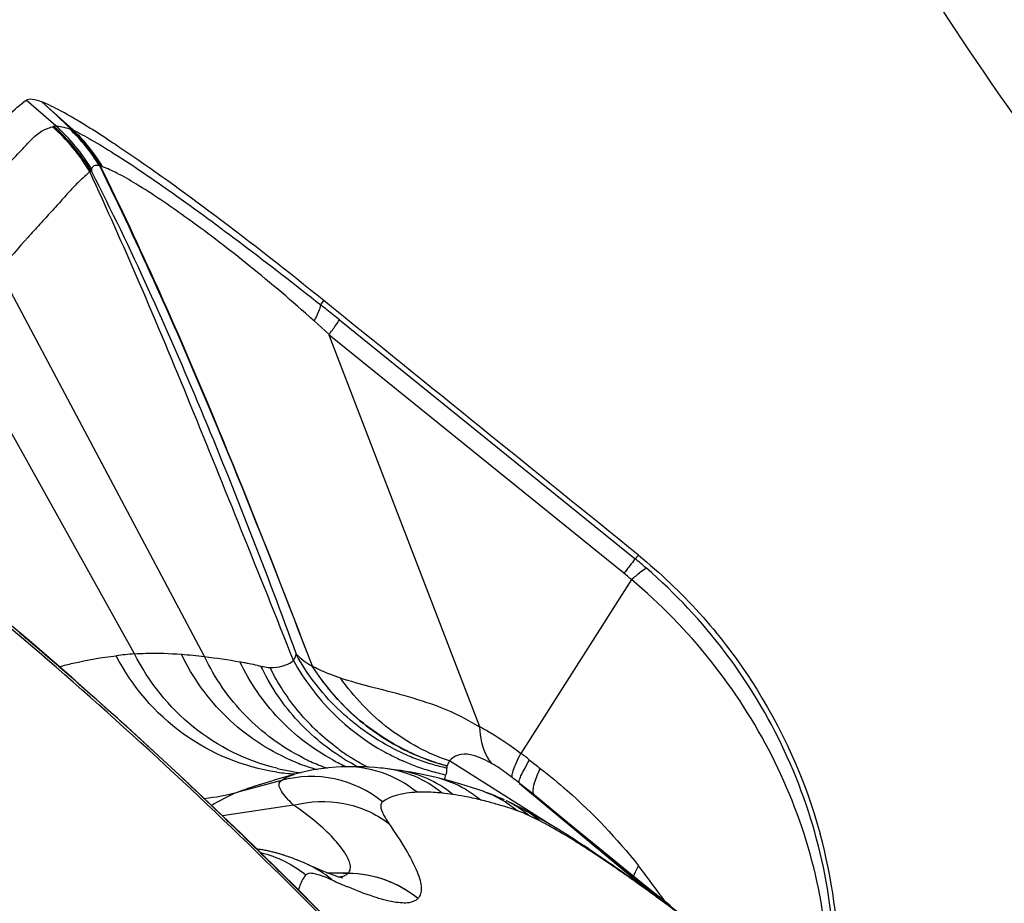
# Model space of a CAD drawing. Units: millimetres. Extents: x 0 to 841, y 0 to 594.
# Drawn here: x 386 to 388, y 334 to 336 of the extents above; entities that cross this region are included whole.
import ezdxf

# ---------------------------------------------------------------- set-up
doc = ezdxf.new("R2010")
doc.units = ezdxf.units.MM
doc.header["$LTSCALE"] = 46.255
doc.layers.add('607087453-000_CL', color=7, linetype='CONTINUOUS')
doc.layers.add('607087696-000_CL', color=7, linetype='CONTINUOUS')

msp = doc.modelspace()

# ---------------------------------------------------------------- linework, layer by layer
at = {"layer": '607087453-000_CL', "color": 9, "linetype": 'CONTINUOUS'}
for p, q in [((386.2173, 336.1071), (386.1519, 336.1643)), ((386.1866, 336.1604), (386.2558, 336.0979)), ((386.2099, 336.105), (386.2127, 336.1061)), ((386.2527, 336.099), (386.2558, 336.0979)), ((386.3199, 336.0167), (386.3169, 336.0172)), ((386.3214, 336.0163), (386.3199, 336.0167)), ((386.2964, 336.0058), (386.2929, 336.0055)), ((386.5474, 334.9298), (386.0916, 335.7865)), ((386.8051, 335.7099), (386.8118, 335.7195)), ((386.392, 334.9358), (385.9838, 335.668)), ((386.8229, 335.6447), (386.7907, 335.6743)), ((386.8467, 335.6767), (387.5024, 335.1469)), ((387.4778, 335.1145), (386.8233, 335.6434)), ((386.1378, 334.9821), (386.1374, 334.9818)), ((387.3166, 334.556), (387.091, 334.6981)), ((386.7182, 334.6546), (386.6211, 334.6289)), ((387.0798, 334.6566), (387.0814, 334.6615)), ((387.0814, 334.6615), (387.0828, 334.6675)), ((387.2459, 334.6485), (387.5224, 334.4183)), ((387.2684, 334.631), (387.2459, 334.6485)), ((387.1604, 334.6115), (387.1594, 334.6118)), ((387.1609, 334.6114), (387.1604, 334.6115)), ((387.2759, 334.6252), (387.2684, 334.631)), ((387.2796, 334.6223), (387.2759, 334.6252)), ((387.5481, 334.3988), (387.2796, 334.6223)), ((386.745, 334.5999), (386.587, 334.5767)), ((386.8191, 334.4501), (386.8316, 334.4499)), ((386.8315, 334.4493), (386.8208, 334.4494)), ((386.8545, 334.4491), (386.8315, 334.4493)), ((386.8316, 334.4499), (386.8546, 334.4496)), ((386.8659, 334.449), (386.8545, 334.4491)), ((386.8546, 334.4496), (386.8663, 334.4494)), ((386.8658, 334.449), (386.8664, 334.4494)), ((387.5224, 334.4183), (387.5481, 334.3988)), ((387.0207, 334.3931), (387.0211, 334.3935))]:
    msp.add_line(p, q, dxfattribs=at)
at = {"layer": '607087453-000_CL', "color": 7, "linetype": 'CONTINUOUS'}
for p, q in [((386.8233, 335.6434), (387.1574, 334.7748)), ((387.5024, 335.1469), (387.5099, 335.1548)), ((387.4946, 335.1005), (387.2494, 334.715)), ((386.1581, 334.9652), (386.0826, 335.0285)), ((386.8507, 334.6849), (386.8509, 334.6849)), ((386.9741, 334.6781), (386.9776, 334.6776)), ((386.7019, 334.6554), (386.7008, 334.6551)), ((386.7459, 334.6682), (386.702, 334.6554)), ((387.1419, 334.6386), (387.1276, 334.6431)), ((387.1652, 334.6309), (387.1419, 334.6386)), ((387.1966, 334.6189), (387.1925, 334.6206)), ((387.2005, 334.6172), (387.1966, 334.6189)), ((387.2129, 334.6116), (387.2005, 334.6172)), ((387.2267, 334.605), (387.2169, 334.6097)), ((387.2467, 334.5951), (387.2267, 334.605)), ((387.2497, 334.5935), (387.2467, 334.5951)), ((387.2564, 334.59), (387.2497, 334.5935)), ((387.3654, 334.5514), (387.2972, 334.6077)), ((387.3516, 334.5344), (387.3323, 334.5464)), ((387.4082, 334.5163), (387.3654, 334.5514)), ((387.3728, 334.5209), (387.3516, 334.5344)), ((387.3728, 334.5209), (387.3885, 334.5107)), ((387.4005, 334.5027), (387.3885, 334.5107)), ((387.4928, 334.4474), (387.4082, 334.5163)), ((386.7289, 334.4873), (386.7255, 334.4884)), ((386.7322, 334.4861), (386.7289, 334.4873)), ((386.7401, 334.4833), (386.737, 334.4844)), ((386.7432, 334.4822), (386.7401, 334.4833)), ((386.7462, 334.481), (386.7432, 334.4822)), ((386.7491, 334.4799), (386.7462, 334.481)), ((386.7519, 334.4788), (386.7491, 334.4799)), ((386.7546, 334.4777), (386.7519, 334.4788)), ((386.7573, 334.4766), (386.7546, 334.4777)), ((386.7598, 334.4756), (386.7573, 334.4766)), ((386.7623, 334.4745), (386.7598, 334.4756)), ((386.7646, 334.4735), (386.7623, 334.4745)), ((386.7669, 334.4726), (386.7646, 334.4735)), ((386.7701, 334.4712), (386.7669, 334.4726)), ((386.7727, 334.47), (386.7701, 334.4712)), ((386.7748, 334.4691), (386.7727, 334.47)), ((386.7752, 334.4689), (386.7748, 334.4691)), ((386.775, 334.469), (386.7752, 334.4689)), ((386.775, 334.469), (386.7902, 334.4622)), ((386.8081, 334.4545), (386.7902, 334.4622)), ((387.5362, 334.4125), (387.4928, 334.4474)), ((387.5811, 334.3769), (387.5362, 334.4125))]:
    msp.add_line(p, q, dxfattribs=at)
for points in [[(387.2617, 333.8718), (387.1442, 334.0042), (387.0114, 334.1483), (386.8815, 334.2843), (386.7541, 334.4135), (386.6286, 334.5371), (386.5033, 334.6566), (386.3769, 334.7734), (386.2532, 334.8835), (386.1581, 334.9652)], [(386.8507, 334.6849), (386.8397, 334.6843), (386.8226, 334.6829), (386.8056, 334.6808), (386.7887, 334.6782), (386.7719, 334.6749), (386.7553, 334.6708), (386.7459, 334.6682)], [(386.9434, 334.6819), (386.9377, 334.6825), (386.9254, 334.6836), (386.9133, 334.6844), (386.9014, 334.685), (386.8897, 334.6854), (386.8782, 334.6855), (386.8669, 334.6854), (386.8557, 334.6851), (386.8509, 334.6849)], [(386.9741, 334.6781), (386.969, 334.6788), (386.9639, 334.6795), (386.9587, 334.6802), (386.9534, 334.6808), (386.9481, 334.6814), (386.9434, 334.6819)], [(387.0582, 334.662), (387.0482, 334.6643), (387.0378, 334.6666), (387.0272, 334.6689), (387.0163, 334.671), (387.0053, 334.6731), (386.9941, 334.675), (386.9826, 334.6769), (386.9776, 334.6776)], [(387.1276, 334.6431), (387.1139, 334.6472), (387.1007, 334.651), (387.0881, 334.6545), (387.0761, 334.6576), (387.0648, 334.6604), (387.0582, 334.662)], [(387.1925, 334.6206), (387.1884, 334.6223), (387.1844, 334.6239), (387.1805, 334.6254), (387.1764, 334.627), (387.1723, 334.6285), (387.1682, 334.6299), (387.1652, 334.6309)], [(387.2975, 334.5672), (387.2823, 334.5759), (387.2686, 334.5835), (387.2564, 334.59)], [(387.3323, 334.5464), (387.3144, 334.5573), (387.2975, 334.5672)], [(386.7255, 334.4884), (386.7238, 334.489), (386.722, 334.4895), (386.7203, 334.4901), (386.7184, 334.4906), (386.7166, 334.4912), (386.7147, 334.4918), (386.7128, 334.4923), (386.7109, 334.4929), (386.7089, 334.4934), (386.7069, 334.494), (386.7049, 334.4945), (386.7028, 334.4951), (386.7007, 334.4956), (386.6985, 334.4962), (386.6963, 334.4967), (386.6941, 334.4972), (386.6918, 334.4978), (386.6894, 334.4983), (386.687, 334.4988), (386.6846, 334.4993), (386.6821, 334.4998), (386.6795, 334.5003), (386.6769, 334.5007), (386.6742, 334.5012), (386.6714, 334.5016), (386.6687, 334.5021), (386.6658, 334.5025), (386.6634, 334.5028)], [(386.737, 334.4844), (386.7354, 334.485), (386.7322, 334.4861)], [(386.8544, 334.4379), (386.8542, 334.4379), (386.8514, 334.4387), (386.8452, 334.4406), (386.8356, 334.4438), (386.8231, 334.4485), (386.8081, 334.4545)]]:
    msp.add_lwpolyline(points, dxfattribs=at)
at = {"layer": '607087453-000_CL', "color": 9, "linetype": 'CONTINUOUS'}
for centre, radius, start, end in [((358.8149, 306.6201), 40.2721, 47.05378, 47.18202), ((385.9447, 335.799), 0.4049, 30.6706, 49.0815), ((385.9494, 335.8013), 0.4027, 30.5078, 49.174), ((385.9501, 335.8045), 0.4037, 30.8173, 48.5487), ((385.992, 335.8247), 0.3763, 31.0781, 47.0958), ((386.256, 336.1242), 0.0251, 251.6838, 254.4676), ((385.9908, 335.8198), 0.3812, 31.1854, 47.3059), ((386.18, 335.8498), 0.2596, 73.7458, 74.5154), ((385.9963, 335.8212), 0.3781, 31.1468, 47.2956), ((386.0058, 335.8295), 0.3667, 30.6234, 47.031), ((387.1048, 337.2238), 1.441, 236.7314, 236.8592), ((382.7857, 330.6362), 6.4728, 51.4563, 51.6131), ((384.1188, 332.6948), 4.002, 48.1152, 48.3183), ((382.5309, 330.317), 6.8813, 51.15741, 51.45295), ((386.8817, 334.3797), 0.9868, 49.1139, 51.0204), ((387.0992, 334.6459), 0.6025, 48.9794, 51.0605), ((382.4946, 330.6466), 5.6625, 49.7007, 49.9601), ((386.4787, 333.8741), 1.0652, 94.6693, 96.8671), ((387.1938, 335.1668), 0.5119, 208.7316, 241.2918), ((387.1291, 335.115), 0.483, 233.7521, 237.1442), ((387.1993, 335.1793), 0.5099, 242.7508, 245.0795), ((387.2133, 335.1685), 0.498, 244.2631, 251.5035), ((387.2145, 335.1708), 0.5001, 244.3839, 245.0309), ((386.924, 335.1289), 0.4672, 246.5424, 248.8643), ((386.9759, 335.1238), 0.4684, 243.2889, 244.5826), ((386.9754, 335.1227), 0.4672, 244.5814, 249.0201), ((387.0548, 335.1131), 0.4691, 241.626, 245.7217), ((387.0979, 335.1008), 0.4652, 238.2207, 243.0179), ((387.1289, 335.1147), 0.4826, 237.1445, 238.412), ((387.1282, 335.1135), 0.4812, 238.4104, 243.0758), ((387.1908, 335.162), 0.5062, 241.321, 245.425), ((387.1897, 335.1596), 0.5036, 245.429, 246.1825), ((387.1965, 335.173), 0.503, 245.0755, 249.143), ((387.1899, 335.16), 0.504, 246.1829, 249.5415), ((387.2137, 335.169), 0.4982, 245.0276, 251.1533), ((387.1927, 335.1633), 0.4926, 249.1431, 253.2497), ((387.2115, 335.1628), 0.4916, 251.157, 255.1915), ((386.8653, 334.1926), 0.6484, 51.5331, 53.6718), ((389.1341, 337.05), 3.0002, 231.553, 232.1287), ((386.8166, 335.1308), 0.462, 256.3434, 260.4129), ((386.9235, 335.1275), 0.4658, 248.8643, 251.1875), ((386.9228, 335.1253), 0.4634, 251.1869, 254.293), ((386.9745, 335.1205), 0.4648, 249.0227, 250.5306), ((386.8618, 334.4385), 0.2467, 50.4665, 92.5389), ((387.097, 335.0991), 0.4633, 243.0213, 243.2871), ((386.9181, 334.4386), 0.2447, 50.2943, 84.0569), ((386.9419, 334.4362), 0.2441, 50.2664, 81.5765), ((387.1895, 335.159), 0.503, 249.5408, 253.651), ((387.1885, 335.1553), 0.4991, 253.6504, 257.7822), ((387.1902, 335.155), 0.4839, 253.256, 255.3428), ((387.211, 335.1618), 0.4909, 251.5112, 255.1697), ((387.1887, 335.1494), 0.478, 255.343, 257.4156), ((386.7753, 335.1296), 0.461, 261.5679, 266.6518), ((386.7846, 334.414), 0.2496, 50.8369, 105.4132), ((386.816, 335.1272), 0.4583, 260.4174, 263.2502), ((387.0044, 334.4266), 0.2415, 59.7684, 76.335), ((386.6923, 333.9643), 0.8804, 51.027, 52.2934), ((387.004, 334.4259), 0.2422, 50.1076, 59.7534), ((386.4979, 335.087), 0.4743, 275.8841, 285.0495), ((387.0148, 334.0603), 0.5697, 81.6146, 83.9984), ((387.0041, 333.9893), 0.6414, 79.2169, 81.5913), ((386.9842, 333.8863), 0.7464, 76.427, 79.1949), ((386.9686, 333.8211), 0.8134, 75.1656, 76.3204), ((386.9333, 333.69), 0.9491, 73.4357, 75.1319), ((386.9061, 333.5995), 1.0436, 71.253, 73.4235), ((387.1228, 334.4113), 0.2196, 58.9808, 64.6164), ((387.1217, 334.4096), 0.2216, 49.2092, 58.9706), ((387.1519, 334.4048), 0.2126, 48.9319, 62.4331), ((387.1932, 334.4454), 0.1504, 70.2864, 71.256), ((386.4316, 333.0215), 1.7678, 57.7596, 58.3302), ((386.1221, 332.5333), 2.3458, 56.7525, 57.7266), ((387.3103, 334.3913), 0.1427, 50.2998, 56.756), ((387.3095, 334.3904), 0.1438, 47.8953, 50.3012), ((387.3091, 334.3899), 0.1445, 46.6969, 47.896), ((385.8454, 332.11), 2.8515, 56.4609, 56.7647), ((386.6837, 334.2631), 0.2252, 61.571, 65.5632), ((386.6839, 334.2636), 0.2247, 49.3606, 61.5684), ((385.8658, 333.1741), 2.0907, 35.4393, 38.1576), ((386.863, 334.1985), 0.2505, 50.9696, 89.3282), ((387.3671, 335.613), 1.2954, 245.5183, 247.2209), ((387.4751, 334.362), 0.0732, 43.1972, 49.9112), ((383.4105, 328.7071), 7.0359, 53.9173, 54.17783), ((383.4319, 328.7456), 6.9933, 53.10768, 53.94067), ((387.5066, 334.3496), 0.0647, 42.5063, 49.871), ((383.7011, 329.1082), 6.5407, 53.20534, 53.90534)]:
    msp.add_arc(centre, radius, start, end, dxfattribs=at)
at = {"layer": '607087453-000_CL', "color": 7, "linetype": 'CONTINUOUS'}
for centre, radius, start, end in [((385.6511, 335.0911), 1.1976, 59.0287, 60.2733), ((385.5548, 334.9299), 1.3853, 58.9226, 59.0444), ((385.3959, 334.6689), 1.6909, 57.7809, 58.8783), ((379.2496, 326.8933), 10.6191, 41.11905, 49.80041), ((386.7503, 334.221), 1.2048, 0.6286, 15.1857)]:
    msp.add_arc(centre, radius, start, end, dxfattribs=at)
for points, knots in [([(385.9463, 335.9547), (385.9849, 335.9993), (386.0389, 336.0597), (386.1088, 336.1284), (386.1383, 336.154), (386.1519, 336.1643)], [0, 0, 0, 0, 0.601524, 0.826032, 1, 1, 1, 1]), ([(386.1519, 336.1643), (386.1554, 336.1669), (386.1687, 336.1672), (386.1796, 336.1631), (386.1866, 336.1604)], [0, 0, 0, 0, 0.369274, 1, 1, 1, 1]), ([(386.2449, 336.131), (386.2393, 336.1342), (386.2203, 336.1448), (386.2008, 336.1547), (386.1866, 336.1604)], [0, 0, 0, 0, 0.297344, 1, 1, 1, 1]), ([(386.3597, 336.0587), (386.3543, 336.0624), (386.3336, 336.0761), (386.3128, 336.0896), (386.2974, 336.0994)], [0, 0, 0, 0, 0.265368, 1, 1, 1, 1]), ([(386.8119, 335.7195), (386.7324, 335.7838), (386.584, 335.8998), (386.4314, 336.0106), (386.3597, 336.0587)], [0, 0, 0, 0, 0.542068, 1, 1, 1, 1]), ([(387.5101, 335.1545), (387.6068, 335.0762), (387.776, 334.8875), (387.8803, 334.6566), (387.913, 334.5366)], [0, 0, 0, 0, 0.500121, 1, 1, 1, 1])]:
    msp.add_open_spline(points, degree=3, knots=knots, dxfattribs=at)
at = {"layer": '607087453-000_CL', "color": 9, "linetype": 'CONTINUOUS'}
for points, knots in [([(385.9984, 335.907), (386.0181, 335.9307), (386.0486, 335.9631), (386.0902, 336.0018), (386.1171, 336.0277), (386.141, 336.0527), (386.1621, 336.0764), (386.1841, 336.0959), (386.2016, 336.1025), (386.2099, 336.105)], [0, 0, 0, 0, 0.317324, 0.456434, 0.584059, 0.701714, 0.811131, 0.910922, 1, 1, 1, 1]), ([(386.2173, 336.1071), (386.2219, 336.1073), (386.2324, 336.1049), (386.2425, 336.1022), (386.2482, 336.1003)], [0, 0, 0, 0, 0.437976, 1, 1, 1, 1]), ([(386.2558, 336.0979), (386.2696, 336.0913), (386.3005, 336.0743), (386.3747, 336.0288), (386.4871, 335.9518), (386.6395, 335.8396), (386.7479, 335.7553), (386.8052, 335.7099)], [0, 0, 0, 0, 0.068255, 0.156849, 0.387894, 0.674741, 1, 1, 1, 1]), ([(386.3142, 336.019), (386.312, 336.0193), (386.308, 336.0197), (386.3023, 336.0189), (386.2982, 336.0159), (386.2971, 336.0129), (386.2968, 336.0114)], [0, 0, 0, 0, 0.31767, 0.569608, 0.779531, 1, 1, 1, 1]), ([(386.3142, 336.0189), (386.3583, 335.9292), (386.5291, 335.5652), (386.6778, 335.1914), (386.7859, 334.9094)], [0, 0, 0, 0, 0.248638, 1, 1, 1, 1]), ([(386.3169, 336.0171), (386.3607, 335.9277), (386.5304, 335.5641), (386.6785, 335.1909), (386.786, 334.9091)], [0, 0, 0, 0, 0.248149, 1, 1, 1, 1]), ([(386.7801, 335.6837), (386.7337, 335.7251), (386.6435, 335.8014), (386.5146, 335.8994), (386.4191, 335.9649), (386.3573, 336.0007), (386.3323, 336.0125), (386.3214, 336.0163)], [0, 0, 0, 0, 0.328304, 0.623388, 0.854458, 0.93892, 1, 1, 1, 1]), ([(386.2929, 336.0055), (386.2872, 335.9994), (386.2729, 335.9879), (386.2525, 335.9668), (386.2308, 335.9426), (386.2072, 335.9165), (386.1818, 335.8885), (386.1437, 335.8467), (386.1148, 335.8134), (386.0949, 335.7903)], [0, 0, 0, 0, 0.085783, 0.187878, 0.300148, 0.41987, 0.548387, 0.686949, 1, 1, 1, 1]), ([(386.7449, 334.9208), (386.7069, 335.017), (386.6307, 335.2067), (386.5176, 335.4868), (386.4067, 335.7529), (386.3305, 335.9241), (386.2929, 336.0055)], [0, 0, 0, 0, 0.264178, 0.521771, 0.771133, 1, 1, 1, 1]), ([(386.2964, 336.0058), (386.3405, 335.9205), (386.4241, 335.7455), (386.5786, 335.3896), (386.6846, 335.1174), (386.7509, 334.9348)], [0, 0, 0, 0, 0.247428, 0.499485, 1, 1, 1, 1]), ([(386.7908, 335.6743), (386.7946, 335.6814), (386.8002, 335.6928), (386.8049, 335.7051), (386.8051, 335.7099)], [0, 0, 0, 0, 0.626456, 1, 1, 1, 1]), ([(386.8233, 335.6434), (386.8285, 335.6504), (386.8364, 335.6614), (386.8443, 335.6725), (386.8467, 335.6767)], [0, 0, 0, 0, 0.642388, 1, 1, 1, 1]), ([(387.5024, 335.1469), (387.5013, 335.1453), (387.4933, 335.1344), (387.485, 335.1237), (387.4778, 335.1145)], [0, 0, 0, 0, 0.141962, 1, 1, 1, 1]), ([(387.4946, 335.1005), (387.5012, 335.1064), (387.5117, 335.1153), (387.5229, 335.1239), (387.5276, 335.1258)], [0, 0, 0, 0, 0.636144, 1, 1, 1, 1]), ([(387.9456, 334.2242), (387.9452, 334.3094), (387.9259, 334.4803), (387.8424, 334.7239), (387.7096, 334.9445), (387.5921, 335.07), (387.5276, 335.1258)], [0, 0, 0, 0, 0.250015, 0.499928, 0.749964, 1, 1, 1, 1]), ([(387.9318, 334.2296), (387.9284, 334.3129), (387.9039, 334.4792), (387.813, 334.7142), (387.6765, 334.9261), (387.5588, 335.0467), (387.4946, 335.1005)], [0, 0, 0, 0, 0.249633, 0.499022, 0.749241, 1, 1, 1, 1]), ([(386.1379, 334.9822), (386.1379, 334.9822), (386.1379, 334.9822), (386.1378, 334.9822), (386.1378, 334.9821)], [0, 0, 0, 0, 0.315828, 1, 1, 1, 1]), ([(386.1581, 334.9652), (386.1579, 334.9653), (386.1576, 334.9654), (386.1572, 334.9653), (386.157, 334.9652)], [0, 0, 0, 0, 0.40498, 1, 1, 1, 1]), ([(387.2611, 333.8709), (387.0928, 334.064), (386.8282, 334.345), (386.4544, 334.7045), (386.2584, 334.8792), (386.157, 334.9652)], [0, 0, 0, 0, 0.493991, 0.743519, 1, 1, 1, 1]), ([(386.392, 334.9358), (386.4006, 334.9364), (386.4353, 334.9381), (386.4702, 334.9369), (386.4963, 334.9349)], [0, 0, 0, 0, 0.24688, 1, 1, 1, 1]), ([(386.2255, 334.9075), (386.2355, 334.9102), (386.277, 334.9206), (386.3192, 334.9278), (386.3513, 334.9317)], [0, 0, 0, 0, 0.242258, 1, 1, 1, 1]), ([(386.7077, 334.6736), (386.6337, 334.6846), (386.4879, 334.7443), (386.3864, 334.8642), (386.3513, 334.9317)], [0, 0, 0, 0, 0.495775, 1, 1, 1, 1]), ([(386.7076, 334.6819), (386.641, 334.6981), (386.5125, 334.7617), (386.4234, 334.8736), (386.392, 334.9358)], [0, 0, 0, 0, 0.495883, 1, 1, 1, 1]), ([(386.7381, 334.7003), (386.6861, 334.7229), (386.589, 334.7881), (386.5212, 334.8832), (386.4963, 334.9349)], [0, 0, 0, 0, 0.4966, 1, 1, 1, 1]), ([(386.7654, 334.7054), (386.7185, 334.729), (386.6315, 334.793), (386.5703, 334.8818), (386.5474, 334.9298)], [0, 0, 0, 0, 0.49688, 1, 1, 1, 1]), ([(386.626, 334.9183), (386.6299, 334.9177), (386.6456, 334.9149), (386.6611, 334.9113), (386.6727, 334.9084)], [0, 0, 0, 0, 0.246044, 1, 1, 1, 1]), ([(386.8319, 334.7004), (386.7876, 334.7243), (386.7059, 334.7872), (386.6479, 334.8724), (386.626, 334.9183)], [0, 0, 0, 0, 0.497107, 1, 1, 1, 1]), ([(386.6927, 334.9056), (386.7022, 334.9053), (386.7209, 334.907), (386.7377, 334.9155), (386.7449, 334.9208)], [0, 0, 0, 0, 0.51803, 1, 1, 1, 1]), ([(386.7449, 334.9208), (386.7455, 334.9217), (386.7479, 334.9263), (386.7497, 334.9311), (386.7509, 334.9349)], [0, 0, 0, 0, 0.224073, 1, 1, 1, 1]), ([(386.9659, 334.726), (386.9209, 334.7492), (386.8375, 334.8089), (386.7749, 334.8905), (386.7509, 334.9348)], [0, 0, 0, 0, 0.500528, 1, 1, 1, 1]), ([(386.6727, 334.9084), (386.6743, 334.908), (386.6808, 334.9066), (386.6875, 334.9058), (386.6927, 334.9056)], [0, 0, 0, 0, 0.238203, 1, 1, 1, 1]), ([(386.8529, 334.7054), (386.8143, 334.7293), (386.7433, 334.7892), (386.6924, 334.8668), (386.6727, 334.9084)], [0, 0, 0, 0, 0.497186, 1, 1, 1, 1]), ([(386.8435, 334.7255), (386.8118, 334.7487), (386.7537, 334.8033), (386.7102, 334.8701), (386.6927, 334.9056)], [0, 0, 0, 0, 0.498151, 1, 1, 1, 1]), ([(386.7861, 334.9085), (386.8117, 334.8681), (386.874, 334.7943), (386.9543, 334.7405), (386.9971, 334.7199)], [0, 0, 0, 0, 0.501803, 1, 1, 1, 1]), ([(386.7863, 334.9089), (386.791, 334.9064), (386.8111, 334.8961), (386.8324, 334.8881), (386.8487, 334.8827)], [0, 0, 0, 0, 0.237577, 1, 1, 1, 1]), ([(386.9983, 334.7198), (386.9553, 334.7404), (386.8747, 334.7943), (386.8121, 334.8682), (386.7864, 334.9087)], [0, 0, 0, 0, 0.498226, 1, 1, 1, 1]), ([(386.8487, 334.8827), (386.8702, 334.8751), (386.9173, 334.8629), (386.9921, 334.8436), (387.0753, 334.8182), (387.1301, 334.7906), (387.1577, 334.774)], [0, 0, 0, 0, 0.208303, 0.443101, 0.706305, 1, 1, 1, 1]), ([(387.091, 334.6981), (387.043, 334.7142), (386.9507, 334.764), (386.8787, 334.84), (386.8487, 334.8827)], [0, 0, 0, 0, 0.49255, 1, 1, 1, 1]), ([(387.1574, 334.7748), (387.1654, 334.7704), (387.1971, 334.7522), (387.2274, 334.7315), (387.2494, 334.715)], [0, 0, 0, 0, 0.248413, 1, 1, 1, 1]), ([(387.1856, 334.6921), (387.1815, 334.6965), (387.1645, 334.7204), (387.1596, 334.7507), (387.1583, 334.7737)], [0, 0, 0, 0, 0.208289, 1, 1, 1, 1]), ([(387.091, 334.6981), (387.0903, 334.6971), (387.088, 334.6938), (387.0862, 334.69), (387.0854, 334.6872)], [0, 0, 0, 0, 0.284193, 1, 1, 1, 1]), ([(387.1855, 334.6918), (387.1724, 334.6994), (387.1505, 334.7105), (387.1199, 334.7149), (387.1014, 334.7083), (387.0937, 334.7015), (387.091, 334.6981)], [0, 0, 0, 0, 0.441484, 0.708628, 0.872989, 1, 1, 1, 1]), ([(387.2308, 334.6608), (387.2297, 334.6627), (387.23, 334.6694), (387.2333, 334.6805), (387.24, 334.6965), (387.2459, 334.7083), (387.2494, 334.715)], [0, 0, 0, 0, 0.115202, 0.316606, 0.611838, 1, 1, 1, 1]), ([(387.2461, 334.6487), (387.2449, 334.6502), (387.2459, 334.6566), (387.2499, 334.6666), (387.2578, 334.6822), (387.2646, 334.6937), (387.2686, 334.7003)], [0, 0, 0, 0, 0.097428, 0.292876, 0.594329, 1, 1, 1, 1]), ([(387.0846, 334.6828), (387.0845, 334.6814), (387.0844, 334.6762), (387.0837, 334.6711), (387.0828, 334.6675)], [0, 0, 0, 0, 0.282413, 1, 1, 1, 1]), ([(387.0854, 334.6872), (387.0852, 334.6868), (387.0848, 334.6853), (387.0846, 334.6838), (387.0846, 334.6828)], [0, 0, 0, 0, 0.320118, 1, 1, 1, 1]), ([(387.2308, 334.6608), (387.2269, 334.6638), (387.2123, 334.6748), (387.1972, 334.6853), (387.1856, 334.6921)], [0, 0, 0, 0, 0.265955, 1, 1, 1, 1]), ([(387.2766, 334.6285), (387.2756, 334.6354), (387.2803, 334.6542), (387.2874, 334.6712), (387.2923, 334.6817)], [0, 0, 0, 0, 0.376206, 1, 1, 1, 1]), ([(387.2923, 334.6817), (387.3127, 334.6659), (387.3915, 334.6007), (387.4625, 334.526), (387.5098, 334.4658)], [0, 0, 0, 0, 0.252064, 1, 1, 1, 1]), ([(386.7009, 334.6551), (386.6944, 334.6532), (386.6676, 334.6451), (386.641, 334.6361), (386.621, 334.6289)], [0, 0, 0, 0, 0.241461, 1, 1, 1, 1]), ([(386.745, 334.5999), (386.7385, 334.6064), (386.7279, 334.6174), (386.7171, 334.6315), (386.713, 334.6409), (386.7123, 334.6464), (386.714, 334.6514), (386.7167, 334.6537), (386.7182, 334.6546)], [0, 0, 0, 0, 0.403479, 0.677739, 0.775267, 0.852339, 0.919498, 1, 1, 1, 1]), ([(386.7233, 334.6584), (386.7242, 334.659), (386.7284, 334.6615), (386.7328, 334.6636), (386.7362, 334.6649)], [0, 0, 0, 0, 0.235266, 1, 1, 1, 1]), ([(386.6211, 334.6289), (386.6168, 334.6274), (386.5968, 334.6189), (386.578, 334.6081), (386.5633, 334.5995)], [0, 0, 0, 0, 0.211478, 1, 1, 1, 1]), ([(386.745, 334.5999), (386.781, 334.6094), (386.8574, 334.6127), (386.9275, 334.5815), (386.9564, 334.5593)], [0, 0, 0, 0, 0.504899, 1, 1, 1, 1]), ([(387.0188, 334.6287), (387.0111, 334.6284), (386.9847, 334.6261), (386.9576, 334.6186), (386.9423, 334.6075)], [0, 0, 0, 0, 0.28975, 1, 1, 1, 1]), ([(387.0744, 334.6268), (387.0694, 334.6273), (387.051, 334.6289), (387.0324, 334.6294), (387.0188, 334.6288)], [0, 0, 0, 0, 0.269705, 1, 1, 1, 1]), ([(387.2795, 334.6221), (387.2791, 334.6225), (387.2776, 334.6243), (387.2769, 334.6267), (387.2766, 334.6285)], [0, 0, 0, 0, 0.224436, 1, 1, 1, 1]), ([(386.8698, 334.4712), (386.8674, 334.48), (386.8564, 334.4997), (386.8312, 334.5299), (386.7934, 334.5651), (386.7626, 334.5881), (386.745, 334.5999)], [0, 0, 0, 0, 0.149744, 0.366383, 0.65011, 1, 1, 1, 1]), ([(386.9423, 334.6075), (386.9402, 334.6061), (386.9372, 334.6002), (386.9396, 334.5892), (386.9459, 334.5753), (386.9524, 334.5651), (386.9564, 334.5593)], [0, 0, 0, 0, 0.14116, 0.329016, 0.607001, 1, 1, 1, 1]), ([(387.2665, 334.5774), (387.2643, 334.5784), (387.2568, 334.5819), (387.2493, 334.585), (387.2439, 334.5869)], [0, 0, 0, 0, 0.303908, 1, 1, 1, 1]), ([(387.2915, 334.565), (387.2894, 334.5661), (387.2811, 334.5704), (387.2727, 334.5744), (387.2665, 334.5774)], [0, 0, 0, 0, 0.259926, 1, 1, 1, 1]), ([(386.9564, 334.5593), (386.9695, 334.5401), (386.9921, 334.5056), (387.0153, 334.4631), (387.0257, 334.4342), (387.0288, 334.4175), (387.0279, 334.4036), (387.0237, 334.3961), (387.0211, 334.3935)], [0, 0, 0, 0, 0.374437, 0.666748, 0.778738, 0.868533, 0.939524, 1, 1, 1, 1]), ([(387.3597, 334.526), (387.3534, 334.5299), (387.331, 334.5435), (387.3082, 334.5564), (387.2915, 334.565)], [0, 0, 0, 0, 0.284013, 1, 1, 1, 1]), ([(387.4006, 334.5027), (387.4106, 334.4961), (387.4516, 334.4685), (387.4919, 334.4399), (387.5222, 334.418)], [0, 0, 0, 0, 0.243804, 1, 1, 1, 1]), ([(387.5284, 334.4121), (387.5188, 334.419), (387.4833, 334.4445), (387.4474, 334.4692), (387.4208, 334.4868)], [0, 0, 0, 0, 0.271075, 1, 1, 1, 1]), ([(386.8663, 334.4494), (386.8687, 334.4519), (386.8721, 334.4593), (386.8709, 334.4672), (386.8698, 334.4712)], [0, 0, 0, 0, 0.449946, 1, 1, 1, 1]), ([(387.4995, 334.4417), (387.5002, 334.4436), (387.5031, 334.4518), (387.5067, 334.4598), (387.5098, 334.4658)], [0, 0, 0, 0, 0.229584, 1, 1, 1, 1]), ([(386.7724, 334.4455), (386.7704, 334.4432), (386.7626, 334.4332), (386.7579, 334.421), (386.756, 334.4116)], [0, 0, 0, 0, 0.241401, 1, 1, 1, 1]), ([(386.8107, 334.4422), (386.8035, 334.4448), (386.7922, 334.4485), (386.779, 334.4494), (386.775, 334.4474)], [0, 0, 0, 0, 0.62914, 1, 1, 1, 1]), ([(386.8302, 334.4341), (386.8282, 334.435), (386.8218, 334.4379), (386.8152, 334.4405), (386.8107, 334.4422)], [0, 0, 0, 0, 0.320768, 1, 1, 1, 1]), ([(386.8451, 334.4405), (386.8463, 334.4407), (386.8504, 334.4414), (386.8544, 334.4425), (386.8572, 334.4436)], [0, 0, 0, 0, 0.272269, 1, 1, 1, 1]), ([(386.8572, 334.4436), (386.8581, 334.444), (386.8612, 334.4454), (386.8641, 334.4473), (386.8659, 334.449)], [0, 0, 0, 0, 0.269269, 1, 1, 1, 1]), ([(386.8663, 334.4494), (386.8941, 334.4492), (386.95, 334.4389), (386.9995, 334.411), (387.0211, 334.3935)], [0, 0, 0, 0, 0.499765, 1, 1, 1, 1]), ([(387.0207, 334.3931), (387.0159, 334.3877), (387.0033, 334.3831), (386.9852, 334.3828), (386.9586, 334.386), (386.918, 334.3977), (386.8844, 334.4107), (386.8655, 334.4186)], [0, 0, 0, 0, 0.133606, 0.224399, 0.335582, 0.623706, 1, 1, 1, 1])]:
    msp.add_open_spline(points, degree=3, knots=knots, dxfattribs=at)
for points in [[(386.2127, 336.1061), (386.2141, 336.1068), (386.2157, 336.1071), (386.2173, 336.1071)], [(386.2968, 336.0114), (386.2964, 336.0095), (386.2964, 336.0076), (386.2964, 336.0058)], [(386.4963, 334.9349), (386.5134, 334.9336), (386.5304, 334.9319), (386.5474, 334.9298)], [(386.5474, 334.9298), (386.5737, 334.9266), (386.5999, 334.9226), (386.626, 334.9183)], [(386.7509, 334.9348), (386.7613, 334.9246), (386.7734, 334.9158), (386.7861, 334.9085)], [(386.7181, 334.6546), (386.7198, 334.656), (386.7215, 334.6573), (386.7233, 334.6584)], [(386.7362, 334.6649), (386.7394, 334.6662), (386.7427, 334.6673), (386.746, 334.6682)], [(387.1657, 334.6308), (387.1932, 334.6214), (387.2194, 334.6065), (387.2416, 334.5878)], [(386.6719, 334.4948), (386.7082, 334.4862), (386.7434, 334.469), (386.7724, 334.4455)], [(386.775, 334.4474), (386.774, 334.4469), (386.7731, 334.4463), (386.7724, 334.4455)]]:
    msp.add_open_spline(points, degree=3, dxfattribs=at)
at = {"layer": '607087453-000_CL', "color": 7, "linetype": 'CONTINUOUS'}
msp.add_open_spline([(387.5099, 335.1548), (387.2773, 335.3432), (387.0446, 335.5314), (386.8118, 335.7195)], degree=3, dxfattribs=at)
at = {"layer": '607087696-000_CL', "color": 9, "linetype": 'CONTINUOUS'}
for radius in [47, 46.5]:
    msp.add_circle((340.1003, 359.1521), radius, dxfattribs=at)
at = {"layer": '607087696-000_CL', "color": 7, "linetype": 'CONTINUOUS'}
msp.add_ellipse((390.2202, 337.4183), major_axis=(4.1, 4.4614), ratio=0.99023, start_param=1.074675, end_param=2.781592, dxfattribs=at)
msp.add_open_spline([(387.5353, 342.7924), (387.3828, 342.4139), (387.1537, 341.6371), (387.0234, 340.4581), (387.0817, 339.3269), (387.297, 338.277), (387.6409, 337.3219), (388.0928, 336.4665), (388.6375, 335.7134), (389.0611, 335.276), (389.2842, 335.0777)], degree=3, knots=[0, 0, 0, 0, 0.145766, 0.287396, 0.421903, 0.548832, 0.668946, 0.783387, 0.89335, 1, 1, 1, 1], dxfattribs=at)

doc.saveas('drawing.dxf')
